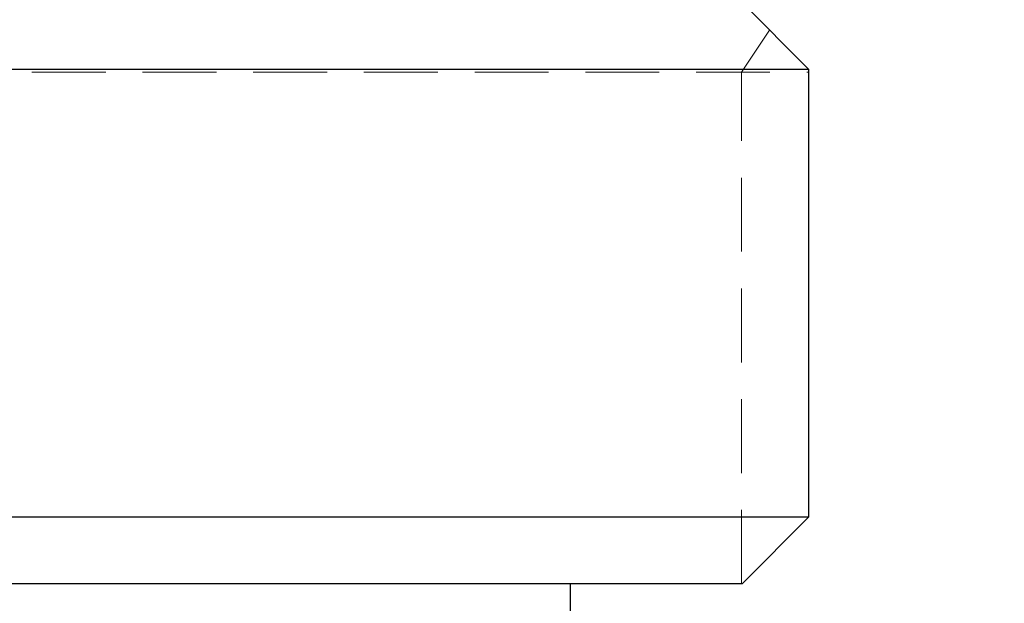
# Model space of a CAD drawing. Units: millimetres. Extents: x 72 to 180, y 40 to 190.
# Drawn here: x 142 to 159, y 58 to 68 of the extents above; entities that cross this region are included whole.
import ezdxf

# ---------------------------------------------------------------- set-up
doc = ezdxf.new("R2010")
doc.units = ezdxf.units.MM
doc.linetypes.add('HIDDEN', pattern=[1.905, 1.27, -0.635])
doc.layers.add('BORDER', color=7, linetype='Continuous', lineweight=25)
doc.styles.add('SLDTEXTSTYLE0', font='TXT', dxfattribs={"width": 0.7})
doc.dimstyles.new('SLDDIMSTYLE0', dxfattribs={"dimtxt": 4.701822, "dimasz": 2.116667, "dimexe": 0, "dimexo": 0.0625, "dimgap": 1.175456, "dimtad": 0, "dimtih": 1, "dimtoh": 1, "dimdec": 0, "dimrnd": 1e-09, "dimzin": 12, "dimdsep": 46, "dimtxsty": 'SLDTEXTSTYLE0', "dimsah": 1, "dimcen": 0.09, "dimadec": 0, "dimazin": 3, "dimtfac": 1, "dimtdec": 0, "dimtofl": 0, "dimtmove": 0, "dimatfit": 3, "dimfxl": 0, "dimfrac": 2, "dimtolj": 1, "dimtzin": 12, "dimarcsym": 0})

# ---------------------------------------------------------------- blocks, each defined once
blk = doc.blocks.new('_D')
at = {"layer": 'BORDER'}
for p, q in [((152.611, 122.542), (174.449, 122.542)), ((174.449, 122.542), (174.449, 89.991)), ((174.449, 45.943), (174.449, 78.494)), ((153.674, 45.943), (174.449, 45.943))]:
    blk.add_line(p, q, dxfattribs=at)
for points in [[(174.449, 122.542), (173.726, 117.84), (175.172, 117.84)], [(174.449, 45.943), (175.172, 50.645), (173.726, 50.645)]]:
    blk.add_solid(points, dxfattribs=at)
at = {"layer": 'BORDER', "char_height": 3.7042, "attachment_point": 1, "style": 'SLDTEXTSTYLE0'}
for s, insert in [('75', (171.705, 89.018)), ('NOM', (168.639, 83.269))]:
    blk.add_mtext(s, dxfattribs=dict(at, insert=insert))

msp = doc.modelspace()

# ---------------------------------------------------------------- linework, layer by layer
at = {"color": 7, "linetype": 'Continuous', "lineweight": 25}
for p, q in [((155.629, 67.192), (154.479, 68.342)), ((155.629, 67.192), (132.718, 67.192)), ((155.629, 59.492), (155.629, 67.192)), ((132.718, 59.492), (144.174, 59.492)), ((144.174, 59.492), (155.629, 59.492)), ((154.479, 58.342), (155.629, 59.492)), ((144.174, 58.342), (133.868, 58.342)), ((154.479, 58.342), (144.174, 58.342)), ((151.524, 56.112), (151.524, 58.342))]:
    msp.add_line(p, q, dxfattribs=at)
at = {"color": 7, "linetype": 'HIDDEN', "lineweight": 18}
for p, q in [((154.468, 67.142), (154.952, 67.869)), ((154.468, 58.342), (154.468, 67.142))]:
    msp.add_line(p, q, dxfattribs=at)
at = {"color": 7, "linetype": 'HIDDEN', "lineweight": 0}
msp.add_line((132.73, 67.142), (155.629, 67.142), dxfattribs=at)

# ---------------------------------------------------------------- dimensions: what is measured, and where the dimension line sits
at = {"layer": 'BORDER'}
dim = msp.add_linear_dim(base=(174.449, 45.943), p1=(152.111, 122.542), p2=(153.174, 45.943), angle=90, text='<>\\PNOM', dimstyle='SLDDIMSTYLE0', dxfattribs=at)
dim.commit()
dim.dimension.update_dxf_attribs({"geometry": '_D', "text_midpoint": (174.449, 84.243), "dimtype": 160})

doc.saveas('drawing.dxf')
